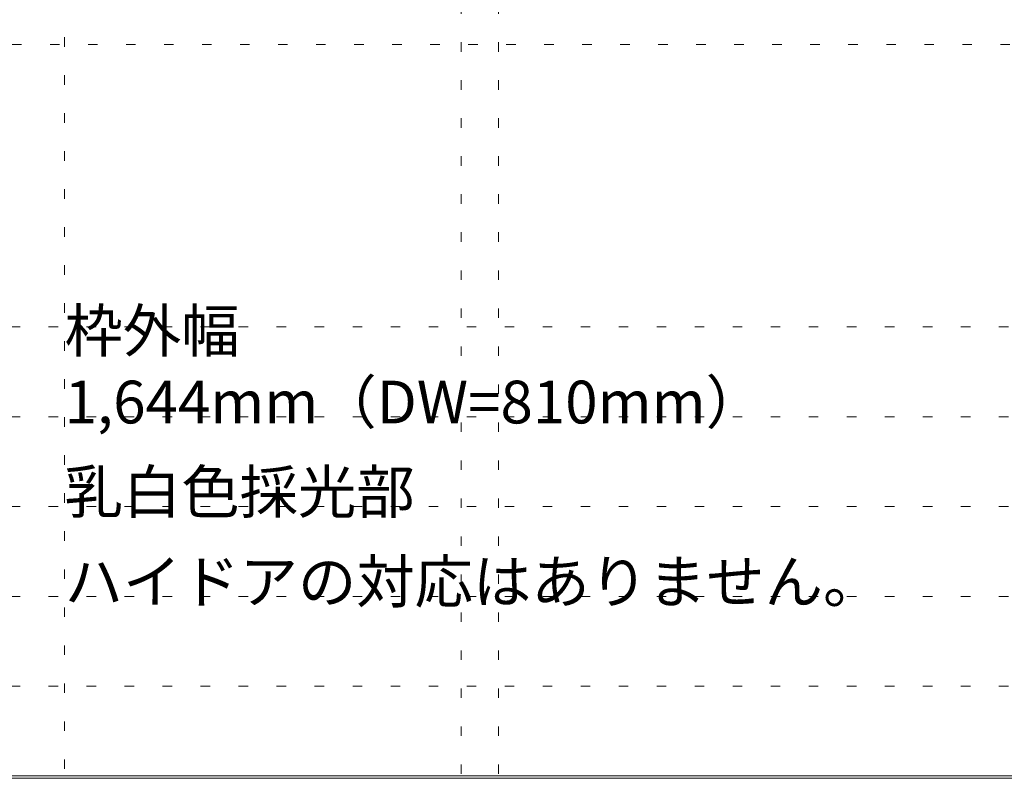
# Model space of a CAD drawing. Units: millimetres. Extents: x -6300 to 6000, y -4455 to 4425.
# Drawn here: x -2635 to -1319, y 186 to 1201 of the extents above; entities that cross this region are included whole.
import ezdxf

# ---------------------------------------------------------------- set-up
doc = ezdxf.new("R2010")
doc.units = ezdxf.units.MM
doc.header["$LTSCALE"] = 30
doc.linetypes.add('JWW_HOJO', pattern=[1.693333, -1.27, 0.423333])
for name, color, linetype in [('0-0_補助線', 7, 'Continuous'), ('0-A_文字', 7, 'Continuous'), ('0-B_寸法', 7, 'Continuous'), ('F-1_枠', 7, 'Continuous')]:
    doc.layers.add(name, color=color, linetype=linetype)

msp = doc.modelspace()

# ---------------------------------------------------------------- linework, layer by layer
at = {"layer": '0-0_補助線', "color": 120, "linetype": 'JWW_HOJO', "lineweight": 5}
for p, q in [((-2575, 4175), (-2575, -3790)), ((-2045, 3965), (-2045, -3790)), ((-6000, 790.5), (5700, 790.5)), ((-6000, 670.5), (5700, 670.5)), ((-6000, 550.5), (5700, 550.5)), ((-6000, 430.5), (5700, 430.5)), ((-6000, 310.5), (5700, 310.5))]:
    msp.add_line(p, q, dxfattribs=at)
at = {"layer": '0-0_補助線', "color": 7, "linetype": 'JWW_HOJO', "lineweight": 9}
for p, q in [((-1995, 3965), (-1995, -3790)), ((-5490, 1168), (5690, 1168))]:
    msp.add_line(p, q, dxfattribs=at)
at = {"layer": 'F-1_枠', "color": 200, "linetype": 'Continuous', "lineweight": 20}
for p, q in [((-6000, 190.5), (5700, 190.5)), ((-6000, 187.5), (5700, 187.5))]:
    msp.add_line(p, q, dxfattribs=at)

# ---------------------------------------------------------------- texts
at = {"layer": '0-A_文字', "color": 7, "linetype": 'Continuous', "lineweight": 9, "char_height": 57.15, "attachment_point": 7}
for s, insert, width in [('{\\fＭＳ ゴシック|b0|i0|c128|p49;乳白色採光部}', (-2575, 541.6), 450), ('{\\fＭＳ ゴシック|b0|i0|c128|p49;ハイドアの対応はありません。}', (-2575, 421.6), 1050)]:
    msp.add_mtext(s, dxfattribs=dict(at, insert=insert, width=width))
at = {"layer": '0-B_寸法', "color": 7, "linetype": 'Continuous', "lineweight": 9, "insert": (-2575, 661.6), "char_height": 57.15, "width": 975, "attachment_point": 7}
msp.add_mtext('{\\fＭＳ ゴシック|b0|i0|c128|p49;枠外幅 1,644mm（DW=810mm）}', dxfattribs=at)

doc.saveas('drawing.dxf')
